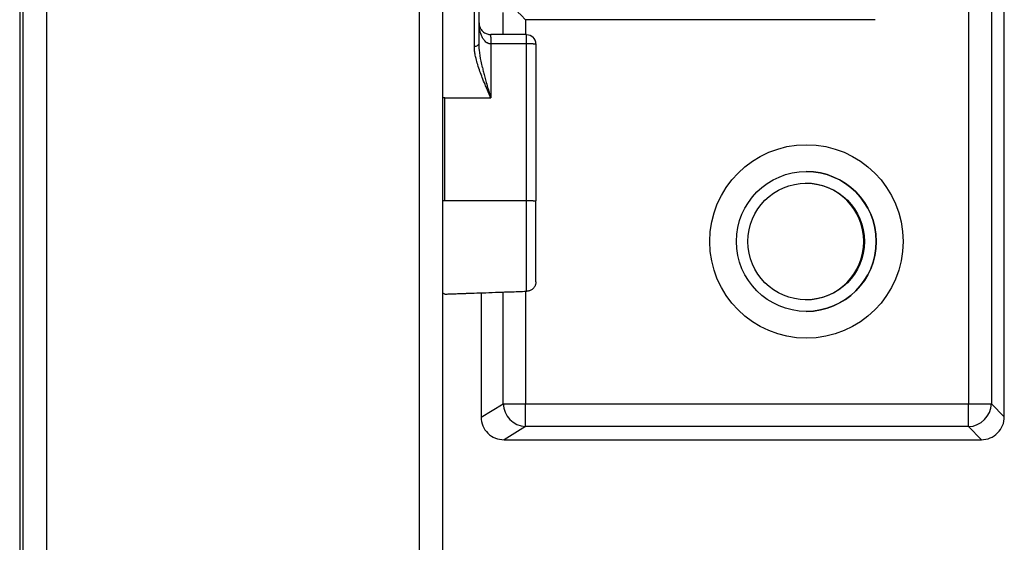
# Paper-space layout '_Back' of a CAD drawing. Units: millimetres. Extents: x -207 to 403, y -40 to 400.
# Drawn here: x -194 to -152, y 157 to 179 of the extents above; entities that cross this region are included whole.
import ezdxf

# ---------------------------------------------------------------- set-up
doc = ezdxf.new("R2010")
doc.units = ezdxf.units.MM

psp = doc.layouts.new('_Back')

# ---------------------------------------------------------------- linework, layer by layer
at = {"color": 7, "linetype": 'Continuous', "lineweight": 25}
for p, q in [((-193.275, 359.713), (-193.275, -40.287)), ((-177.275, -40.287), (-177.275, 359.713)), ((-194.275, -39.287), (-194.275, 358.713)), ((-176.275, 358.713), (-176.275, -39.287)), ((-194.422, 257.663), (-194.422, -38.337)), ((-194.398, -38.337), (-194.398, 257.663)), ((-152.178, 161.998), (-152.178, 217.328)), ((-152.73, 216.768), (-152.73, 162.557)), ((-157.724, 179.023), (-172.717, 179.023)), ((-172.675, 178.388), (-174.215, 178.388)), ((-174.215, 177.988), (-174.215, 175.673)), ((-172.675, 177.988), (-174.215, 177.988)), ((-172.675, 171.253), (-172.675, 177.988)), ((-172.275, 177.988), (-172.275, 171.253)), ((-176.175, 175.673), (-174.215, 175.673)), ((-176.175, 171.253), (-176.175, 175.673)), ((-172.675, 171.253), (-176.175, 171.253)), ((-174.628, 167.31), (-174.628, 161.98)), ((-174.628, 161.98), (-173.68, 162.557)), ((-173.68, 162.557), (-152.73, 162.557)), ((-172.719, 161.572), (-172.717, 162.557)), ((-153.714, 161.572), (-153.712, 162.557)), ((-152.73, 162.557), (-152.178, 161.998)), ((-172.719, 161.572), (-173.638, 161.013)), ((-153.714, 161.572), (-172.719, 161.572)), ((-153.163, 161.013), (-153.714, 161.572)), ((-173.638, 161.013), (-153.163, 161.013))]:
    psp.add_line(p, q, dxfattribs=at)
at = {"color": 8, "linetype": 'Continuous', "lineweight": 25}
for p, q in [((-153.712, 182.928), (-153.712, 162.557)), ((-173.68, 178.388), (-173.68, 179.331)), ((-172.717, 179.023), (-172.717, 178.388)), ((-173.68, 162.557), (-173.68, 167.343)), ((-172.717, 167.377), (-172.717, 162.557))]:
    psp.add_line(p, q, dxfattribs=at)
at = {"color": 7, "linetype": 'Continuous', "lineweight": 25, "flags": 128}
for points in [[(-172.717, 179.023), (-172.912, 179.218), (-173.046, 179.351)], [(-176.175, 167.256), (-176.173, 167.256), (-176.171, 167.256)]]:
    psp.add_lwpolyline(points, dxfattribs=at)
at = {"color": 7, "linetype": 'Continuous', "lineweight": 25}
for centre, radius in [((-160.668, 169.513), 4.15), ((-160.671, 169.513), 3), ((-160.678, 169.513), 2.5)]:
    psp.add_circle(centre, radius, dxfattribs=at)
for centre, radius, start, end in [((-160.674, 169.513), 3, 270.0001, 89.9999), ((-160.705, 169.513), 2.5, 270.0002, 89.9998), ((-172.65, 162.602), 1.032, 182.4727, 266.1246), ((-153.75, 162.593), 1.021, 271.9808, 358.0194), ((-173.657, 161.984), 0.971, 180.2434, 271.1428), ((-153.158, 161.993), 0.98, 269.7089, 0.2913)]:
    psp.add_arc(centre, radius, start, end, dxfattribs=at)
for points, knots in [([(-174.915, 177.884), (-174.915, 178.431), (-174.915, 178.887), (-174.915, 179.508), (-174.915, 179.673), (-174.915, 179.673)], [0, 0, 0, 0, 0.5, 0.5, 1, 1, 1, 1]), ([(-174.715, 177.994), (-174.715, 178.569), (-174.715, 179.047), (-174.715, 179.7), (-174.715, 179.873), (-174.715, 179.873)], [0, 0, 0, 0, 0.5, 0.5, 1, 1, 1, 1]), ([(-174.569, 178.251), (-174.579, 178.272), (-174.602, 178.316), (-174.632, 178.388), (-174.658, 178.468), (-174.682, 178.561), (-174.7, 178.659), (-174.712, 178.77), (-174.714, 178.844), (-174.715, 178.888)], [0, 0, 0, 0, 0.1045101, 0.2207852, 0.3489595, 0.489133, 0.6582094, 0.7998563, 1, 1, 1, 1]), ([(-174.715, 178.888), (-174.714, 178.865), (-174.712, 178.823), (-174.701, 178.767), (-174.682, 178.706), (-174.652, 178.639), (-174.598, 178.562), (-174.531, 178.496), (-174.451, 178.444), (-174.371, 178.411), (-174.294, 178.391), (-174.241, 178.389), (-174.215, 178.388)], [0, 0, 0, 0, 0.114897, 0.208039, 0.279427, 0.426323, 0.549324, 0.683846, 0.794576, 0.87057, 0.937867, 1, 1, 1, 1]), ([(-174.915, 177.884), (-174.863, 177.884), (-174.811, 177.896), (-174.737, 177.937), (-174.715, 177.966), (-174.715, 177.994)], [0, 0, 0, 0, 0.5, 0.5, 1, 1, 1, 1]), ([(-174.215, 175.673), (-174.237, 175.725), (-174.277, 175.819), (-174.331, 175.945), (-174.389, 176.082), (-174.471, 176.278), (-174.572, 176.529), (-174.68, 176.814), (-174.771, 177.086), (-174.84, 177.334), (-174.884, 177.544), (-174.91, 177.721), (-174.913, 177.831), (-174.915, 177.884)], [0, 0, 0, 0, 0.068771, 0.124529, 0.167273, 0.251088, 0.385154, 0.501867, 0.632904, 0.751394, 0.840218, 0.922946, 1, 1, 1, 1]), ([(-174.569, 176.969), (-174.59, 177.062), (-174.61, 177.155), (-174.66, 177.406), (-174.685, 177.562), (-174.709, 177.809), (-174.715, 177.903), (-174.715, 177.994)], [0.1392521, 0.1392521, 0.1392521, 0.1392521, 0.1700778, 0.1700778, 0.2227284, 0.2227284, 0.2556351, 0.2556351, 0.2556351, 0.2556351]), ([(-174.215, 177.988), (-174.229, 177.988), (-174.257, 177.99), (-174.298, 177.999), (-174.339, 178.015), (-174.379, 178.037), (-174.435, 178.076), (-174.504, 178.147), (-174.546, 178.214), (-174.569, 178.251)], [0, 0, 0, 0, 0.08416, 0.170634, 0.261106, 0.357052, 0.45971, 0.705772, 1, 1, 1, 1]), ([(-174.569, 176.969), (-174.553, 176.904), (-174.521, 176.767), (-174.465, 176.552), (-174.399, 176.312), (-174.315, 176.017), (-174.252, 175.799), (-174.215, 175.673)], [0, 0, 0, 0, 0.151721, 0.318009, 0.498876, 0.707937, 1, 1, 1, 1]), ([(-172.675, 167.379), (-172.675, 167.488), (-172.675, 167.668), (-172.675, 168.151), (-172.675, 168.454), (-172.675, 169.149), (-172.675, 169.541), (-172.675, 170.373), (-172.675, 170.813), (-172.675, 171.253)], [0, 0, 0, 0, 0.25, 0.25, 0.5, 0.5, 0.75, 0.75, 1, 1, 1, 1]), ([(-172.275, 167.779), (-172.275, 167.881), (-172.275, 168.046), (-172.275, 168.483), (-172.275, 168.755), (-172.275, 169.377), (-172.275, 169.728), (-172.275, 170.47), (-172.275, 170.861), (-172.275, 171.253)], [0, 0, 0, 0, 0.25, 0.25, 0.5, 0.5, 0.75, 0.75, 1, 1, 1, 1]), ([(-172.275, 167.779), (-172.276, 167.758), (-172.278, 167.718), (-172.291, 167.661), (-172.311, 167.611), (-172.334, 167.568), (-172.359, 167.531), (-172.378, 167.511), (-172.387, 167.501)], [0, 0, 0, 0, 0.204098, 0.393224, 0.567376, 0.726553, 0.87076, 1, 1, 1, 1]), ([(-176.171, 167.256), (-176.153, 167.257), (-176.112, 167.259), (-176.042, 167.261), (-175.959, 167.264), (-175.865, 167.267), (-175.758, 167.271), (-175.638, 167.275), (-175.506, 167.28), (-175.362, 167.285), (-175.206, 167.29), (-174.94, 167.299), (-174.541, 167.313), (-173.988, 167.333), (-173.358, 167.355), (-172.911, 167.37), (-172.675, 167.379)], [0, 0, 0, 0, 0.0196086, 0.0420792, 0.0675523, 0.0961245, 0.1278641, 0.1628205, 0.201031, 0.242524, 0.2873217, 0.3354415, 0.4699579, 0.6254945, 0.8021524, 1, 1, 1, 1]), ([(-172.387, 167.501), (-172.403, 167.486), (-172.433, 167.457), (-172.487, 167.424), (-172.543, 167.4), (-172.602, 167.384), (-172.641, 167.381), (-172.661, 167.379)], [0, 0, 0, 0, 0.208261, 0.412333, 0.612272, 0.808139, 1, 1, 1, 1])]:
    psp.add_open_spline(points, degree=3, knots=knots, dxfattribs=at)
for points in [[(-174.215, 178.271), (-174.215, 178.345), (-174.215, 178.388), (-174.215, 178.388)], [(-174.215, 178.271), (-174.215, 178.197), (-174.215, 178.093), (-174.215, 177.988)], [(-172.675, 178.271), (-172.675, 178.345), (-172.675, 178.388), (-172.675, 178.388)], [(-172.675, 178.388), (-172.57, 178.388), (-172.466, 178.345), (-172.392, 178.271)], [(-172.675, 177.988), (-172.675, 178.093), (-172.675, 178.197), (-172.675, 178.271)], [(-172.275, 177.988), (-172.275, 178.093), (-172.318, 178.197), (-172.392, 178.271)], [(-172.392, 177.988), (-172.466, 177.988), (-172.57, 177.988), (-172.675, 177.988)], [(-172.392, 177.988), (-172.318, 177.988), (-172.275, 177.988), (-172.275, 177.988)], [(-176.175, 175.673), (-176.201, 175.673), (-176.227, 175.673), (-176.246, 175.673)], [(-176.175, 171.253), (-176.201, 171.253), (-176.227, 171.253), (-176.246, 171.253)], [(-172.392, 171.253), (-172.466, 171.253), (-172.57, 171.253), (-172.675, 171.253)], [(-172.392, 171.253), (-172.318, 171.253), (-172.275, 171.253), (-172.275, 171.253)], [(-172.675, 167.379), (-172.67, 167.379), (-172.666, 167.379), (-172.661, 167.379)], [(-176.175, 167.256), (-176.201, 167.256), (-176.226, 167.267), (-176.244, 167.284)]]:
    psp.add_open_spline(points, degree=3, dxfattribs=at)

doc.saveas('drawing.dxf')
